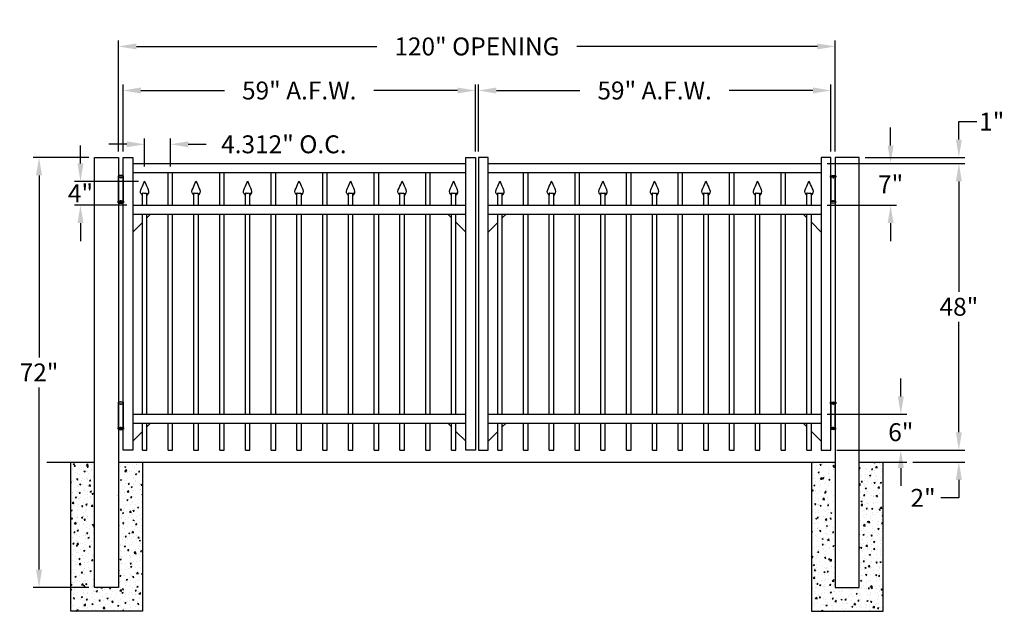
# Model space of a CAD drawing. Units: inches. Extents: x -4 to 161, y 133 to 232.
import ezdxf

# ---------------------------------------------------------------- set-up
doc = ezdxf.new("R2010")
doc.units = ezdxf.units.IN
doc.header["$MEASUREMENT"] = 0
doc.dimstyles.get("Standard").update_dxf_attribs({"dimtxt": 3, "dimasz": 3, "dimexe": 1, "dimexo": 1, "dimgap": 1, "dimtad": 0, "dimtih": 1, "dimtoh": 1, "dimdec": 4, "dimzin": 0, "dimdsep": 46, "dimlunit": 4, "dimtxsty": 'Standard', "dimcen": 1, "dimadec": 0, "dimazin": 0, "dimtfac": 1, "dimtdec": 4, "dimtofl": 0, "dimtmove": 0, "dimatfit": 3, "dimfxl": 1, "dimtolj": 1, "dimtzin": 0, "dimarcsym": 0})
pattern_1 = [(50, (0, 0), (2.15178, -0.188256), [0.225, -2.475]), (355, (0, 0), (-0.416254, 2.256576), [0.18, -1.98]), (100.4514, (0.1793, -0.0157), (1.735528, 2.068319), [0.19122, -2.103426]), (46.1842, (0, 0.6), (3.201723, -0.496557), [0.3375, -3.7125]), (96.6356, (0.2668, 0.5586), (2.80399, 2.922354), [0.28683, -3.15514]), (351.1842, (0, 0.6), (2.803986, 2.922356), [0.27, -2.97]), (21, (0.3, 0.45), (1.790721, -1.207857), [0.225, -2.475]), (326, (0.3, 0.45), (0.729946, 2.17545), [0.18, -1.98]), (71.4514, (0.4492, 0.3493), (2.520668, 0.967591), [0.19122, -2.103426]), (37.5, (0, 0), (0.0364796, 0.9986816), [0, -1.956, 0, -2.01, 0, -1.9875]), (7.5, (0, 0), (0.7892086, 1.183235), [0, -1.146, 0, -1.911, 0, -0.7575]), (327.5, (-0.669, 0), (1.6014673, -0.0676646), [0, -0.75, 0, -2.34, 0, -3.105]), (317.5, (-0.969, 0), (1.7495585, 0.300315), [0, -0.975, 0, -1.554, 0, -2.205])]

# ---------------------------------------------------------------- blocks, each defined once
blk = doc.blocks.new('A$C5A6C5952')
for p, q in [((0.44, 4.1), (-0.44, 4.1)), ((-0.44, 4.1), (-0.44, 3.85)), ((-0.44, 3.85), (0.44, 3.85)), ((-0.38, -0.15), (-0.38, 3.85)), ((-0.38, 3.85), (0.38, 3.85)), ((0, 3.85), (0, 3.68)), ((0.38, 3.85), (0.38, -0.15)), ((0.44, 3.85), (0.44, 4.1)), ((0, -0.15), (0, 0)), ((-0.44, -0.4), (-0.44, -0.15)), ((-0.44, -0.15), (0.44, -0.15)), ((0.44, -0.4), (-0.44, -0.4)), ((0.38, -0.15), (-0.38, -0.15)), ((0.44, -0.15), (0.44, -0.4))]:
    blk.add_line(p, q)
for centre, radius, start, end in [((0, 2.6), 1.56, 73.7398, 106.2602), ((0, 0.73), 1.21, 248.8824, 291.1176)]:
    blk.add_arc(centre, radius, start, end)
blk = doc.blocks.new('*D18')
at = {"color": 0, "lineweight": -2, "transparency": 16777216}
for p, q in [((12.29, 209.89), (12.29, 228.48)), ((15.29, 227.48), (55.54, 227.48)), ((129.29, 227.48), (89.04, 227.48)), ((132.29, 209.89), (132.29, 228.48))]:
    blk.add_line(p, q, dxfattribs=at)
at = {"color": 0, "transparency": 16777216}
for points in [[(15.29, 227.98), (15.29, 226.98), (12.29, 227.48)], [(129.29, 227.98), (129.29, 226.98), (132.29, 227.48)]]:
    blk.add_solid(points, dxfattribs=at)
at = {"layer": 'Defpoints', "color": 0, "transparency": 16777216}
for p in [(132.29, 227.48), (12.29, 208.89), (132.29, 208.89)]:
    blk.add_point(p, dxfattribs=at)
at = {"color": 0, "transparency": 16777216, "insert": (72.29, 227.48), "char_height": 3, "attachment_point": 5}
blk.add_mtext('\\A1;120" OPENING', dxfattribs=at)
blk = doc.blocks.new('*D19')
at = {"color": 0, "lineweight": -2, "transparency": 16777216}
for p, q in [((13.04, 209.89), (13.04, 221.1)), ((72.04, 209.89), (72.04, 221.1)), ((16.04, 220.1), (30.04, 220.1)), ((69.04, 220.1), (55.04, 220.1))]:
    blk.add_line(p, q, dxfattribs=at)
at = {"color": 0, "transparency": 16777216}
for points in [[(16.04, 220.6), (16.04, 219.6), (13.04, 220.1)], [(69.04, 220.6), (69.04, 219.6), (72.04, 220.1)]]:
    blk.add_solid(points, dxfattribs=at)
at = {"layer": 'Defpoints', "color": 0, "transparency": 16777216}
for p in [(72.04, 220.1), (13.04, 208.89), (72.04, 208.89)]:
    blk.add_point(p, dxfattribs=at)
at = {"color": 0, "transparency": 16777216, "insert": (42.54, 220.1), "char_height": 3, "attachment_point": 5}
blk.add_mtext('\\A1;59" A.F.W.', dxfattribs=at)
blk = doc.blocks.new('*D20')
at = {"color": 0, "lineweight": -2, "transparency": 16777216}
for p, q in [((72.54, 209.89), (72.54, 221.1)), ((131.54, 209.89), (131.54, 221.1)), ((75.54, 220.1), (89.54, 220.1)), ((128.54, 220.1), (114.54, 220.1))]:
    blk.add_line(p, q, dxfattribs=at)
at = {"color": 0, "transparency": 16777216}
for points in [[(75.54, 220.6), (75.54, 219.6), (72.54, 220.1)], [(128.54, 220.6), (128.54, 219.6), (131.54, 220.1)]]:
    blk.add_solid(points, dxfattribs=at)
at = {"layer": 'Defpoints', "color": 0, "transparency": 16777216}
for p in [(72.54, 220.1), (72.54, 208.89), (131.54, 208.89)]:
    blk.add_point(p, dxfattribs=at)
at = {"color": 0, "transparency": 16777216, "insert": (102.04, 220.1), "char_height": 3, "attachment_point": 5}
blk.add_mtext('\\A1;59" A.F.W.', dxfattribs=at)
blk = doc.blocks.new('*D21')
at = {"color": 0, "lineweight": -2, "transparency": 16777216}
for p, q in [((7.29, 208.89), (-2.02, 208.89)), ((-1.02, 205.89), (-1.02, 175.39)), ((-1.02, 139.89), (-1.02, 170.39)), ((7.29, 136.89), (-2.02, 136.89))]:
    blk.add_line(p, q, dxfattribs=at)
at = {"color": 0, "transparency": 16777216}
for points in [[(-1.52, 205.89), (-0.52, 205.89), (-1.02, 208.89)], [(-1.52, 139.89), (-0.52, 139.89), (-1.02, 136.89)]]:
    blk.add_solid(points, dxfattribs=at)
at = {"layer": 'Defpoints', "color": 0, "transparency": 16777216}
for p in [(8.29, 208.89), (-1.02, 136.89), (8.29, 136.89)]:
    blk.add_point(p, dxfattribs=at)
at = {"color": 0, "transparency": 16777216, "insert": (-1.02, 172.89), "char_height": 3, "attachment_point": 5}
blk.add_mtext('\\A1;72"', dxfattribs=at)
blk = doc.blocks.new('*D22')
at = {"color": 0, "lineweight": -2, "transparency": 16777216}
for p, q in [((130.91, 207.89), (153.98, 207.89)), ((152.98, 204.89), (152.98, 186.39)), ((152.98, 162.89), (152.98, 181.39)), ((132.54, 159.89), (153.98, 159.89))]:
    blk.add_line(p, q, dxfattribs=at)
at = {"color": 0, "transparency": 16777216}
for points in [[(152.48, 204.89), (153.48, 204.89), (152.98, 207.89)], [(152.48, 162.89), (153.48, 162.89), (152.98, 159.89)]]:
    blk.add_solid(points, dxfattribs=at)
at = {"layer": 'Defpoints', "color": 0, "transparency": 16777216}
for p in [(129.91, 207.89), (152.98, 207.89), (131.54, 159.89)]:
    blk.add_point(p, dxfattribs=at)
at = {"color": 0, "transparency": 16777216, "insert": (152.98, 183.89), "char_height": 3, "attachment_point": 5}
blk.add_mtext('\\A1;48"', dxfattribs=at)
blk = doc.blocks.new('*D23')
at = {"color": 0, "lineweight": -2, "transparency": 16777216}
for p, q in [((152.98, 162.89), (152.98, 165.89)), ((132.54, 159.89), (153.98, 159.89)), ((145.29, 157.89), (153.98, 157.89)), ((152.98, 154.89), (152.98, 151.89)), ((152.98, 151.89), (149.98, 151.89))]:
    blk.add_line(p, q, dxfattribs=at)
at = {"color": 0, "transparency": 16777216}
for points in [[(152.48, 162.89), (153.48, 162.89), (152.98, 159.89)], [(152.48, 154.89), (153.48, 154.89), (152.98, 157.89)]]:
    blk.add_solid(points, dxfattribs=at)
at = {"layer": 'Defpoints', "color": 0, "transparency": 16777216}
for p in [(131.54, 159.89), (144.29, 157.89), (152.98, 157.89)]:
    blk.add_point(p, dxfattribs=at)
at = {"color": 0, "transparency": 16777216, "insert": (146.98, 151.89), "char_height": 3, "attachment_point": 5}
blk.add_mtext('\\A1;2"', dxfattribs=at)
blk = doc.blocks.new('*D24')
at = {"color": 0, "lineweight": -2, "transparency": 16777216}
for p, q in [((143.26, 168.89), (143.26, 171.89)), ((130.91, 165.89), (144.26, 165.89)), ((132.54, 159.89), (144.26, 159.89)), ((143.26, 156.89), (143.26, 153.89))]:
    blk.add_line(p, q, dxfattribs=at)
at = {"color": 0, "transparency": 16777216}
for points in [[(142.76, 168.89), (143.76, 168.89), (143.26, 165.89)], [(142.76, 156.89), (143.76, 156.89), (143.26, 159.89)]]:
    blk.add_solid(points, dxfattribs=at)
at = {"layer": 'Defpoints', "color": 0, "transparency": 16777216}
for p in [(129.91, 165.89), (131.54, 159.89), (143.26, 159.89)]:
    blk.add_point(p, dxfattribs=at)
at = {"color": 0, "transparency": 16777216, "insert": (143.26, 162.89), "char_height": 3, "attachment_point": 5}
blk.add_mtext('\\A1;6"', dxfattribs=at)
blk = doc.blocks.new('*D25')
at = {"color": 0, "lineweight": -2, "transparency": 16777216}
for p, q in [((152.98, 211.89), (152.98, 214.89)), ((152.98, 214.89), (155.98, 214.89)), ((130.91, 207.89), (153.98, 207.89)), ((137.29, 208.89), (153.98, 208.89)), ((152.98, 204.89), (152.98, 201.89))]:
    blk.add_line(p, q, dxfattribs=at)
at = {"color": 0, "transparency": 16777216}
for points in [[(152.48, 211.89), (153.48, 211.89), (152.98, 208.89)], [(152.48, 204.89), (153.48, 204.89), (152.98, 207.89)]]:
    blk.add_solid(points, dxfattribs=at)
at = {"layer": 'Defpoints', "color": 0, "transparency": 16777216}
for p in [(129.91, 207.89), (136.29, 208.89), (152.98, 208.89)]:
    blk.add_point(p, dxfattribs=at)
at = {"color": 0, "transparency": 16777216, "insert": (158.48, 214.89), "char_height": 3, "attachment_point": 5}
blk.add_mtext('\\A1;1"', dxfattribs=at)
blk = doc.blocks.new('*D26')
at = {"color": 0, "lineweight": -2, "transparency": 16777216}
for p, q in [((141.55, 210.89), (141.55, 213.89)), ((130.91, 207.89), (142.55, 207.89)), ((130.91, 200.89), (142.55, 200.89)), ((141.55, 197.89), (141.55, 194.89))]:
    blk.add_line(p, q, dxfattribs=at)
at = {"color": 0, "transparency": 16777216}
for points in [[(141.05, 210.89), (142.05, 210.89), (141.55, 207.89)], [(141.05, 197.89), (142.05, 197.89), (141.55, 200.89)]]:
    blk.add_solid(points, dxfattribs=at)
at = {"layer": 'Defpoints', "color": 0, "transparency": 16777216}
for p in [(129.91, 207.89), (129.91, 200.89), (141.55, 200.89)]:
    blk.add_point(p, dxfattribs=at)
at = {"color": 0, "transparency": 16777216, "insert": (141.55, 204.39), "char_height": 3, "attachment_point": 5}
blk.add_mtext('\\A1;7"', dxfattribs=at)
blk = doc.blocks.new('*D27')
at = {"color": 0, "lineweight": -2, "transparency": 16777216}
for p, q in [((13.66, 211.09), (10.66, 211.09)), ((16.66, 207.39), (16.66, 212.09)), ((20.97, 207.39), (20.97, 212.09)), ((23.97, 211.09), (26.97, 211.09))]:
    blk.add_line(p, q, dxfattribs=at)
at = {"color": 0, "transparency": 16777216}
for points in [[(13.66, 211.59), (13.66, 210.59), (16.66, 211.09)], [(23.97, 211.59), (23.97, 210.59), (20.97, 211.09)]]:
    blk.add_solid(points, dxfattribs=at)
at = {"layer": 'Defpoints', "color": 0, "transparency": 16777216}
for p in [(20.97, 211.09), (16.66, 206.39), (20.97, 206.39)]:
    blk.add_point(p, dxfattribs=at)
at = {"color": 0, "transparency": 16777216, "insert": (39.97, 211.09), "char_height": 3, "attachment_point": 5}
blk.add_mtext('\\A1;4.312" O.C.', dxfattribs=at)
blk = doc.blocks.new('press point')
at = {"color": 253}
for points in [[(-0.31, -1.63), (-0.41, -1.81)], [(-0.31, -2), (-0.28, -1.65)], [(0.31, -2), (0.28, -1.65)], [(0.31, -1.63), (0.42, -1.81)]]:
    blk.add_lwpolyline(points, dxfattribs=at)
blk.add_arc((0, -0.63), 1.03, 254.8683, 285.1317, dxfattribs=at)
for points in [[(-0.31, -2), (-0.42, -1.87), (-0.74, -1.48), (-0.36, -0.88), (-0.04, 0.01), (0, 0)], [(0.31, -2), (0.42, -1.87), (0.74, -1.48), (0.36, -0.88), (0.04, 0.01), (0, 0)]]:
    blk.add_open_spline(points, degree=3, knots=[0, 0, 0, 0, 0.45228, 1.431002, 2.178506, 2.178506, 2.178506, 2.178506])
blk = doc.blocks.new('*D29')
at = {"color": 0, "lineweight": -2, "transparency": 16777216}
for p, q in [((5.92, 207.89), (5.92, 210.89)), ((15.66, 204.89), (4.92, 204.89)), ((13.66, 200.89), (4.92, 200.89)), ((5.92, 197.89), (5.92, 194.89))]:
    blk.add_line(p, q, dxfattribs=at)
at = {"color": 0, "transparency": 16777216}
for points in [[(5.42, 207.89), (6.42, 207.89), (5.92, 204.89)], [(5.42, 197.89), (6.42, 197.89), (5.92, 200.89)]]:
    blk.add_solid(points, dxfattribs=at)
at = {"layer": 'Defpoints', "color": 0, "transparency": 16777216}
for p in [(16.66, 204.89), (5.92, 200.89), (14.66, 200.89)]:
    blk.add_point(p, dxfattribs=at)
at = {"color": 0, "transparency": 16777216, "insert": (5.92, 202.89), "char_height": 3, "attachment_point": 5}
blk.add_mtext('\\A1;4"', dxfattribs=at)

msp = doc.modelspace()

# ---------------------------------------------------------------- hatches: boundary and pattern name
h = msp.add_hatch()
h.set_pattern_fill('AR-CONC', color=256, scale=0.3, style=0)
h.set_pattern_definition(pattern_1)
h.paths.add_polyline_path([(16.28764, 157.89469), (12.28764, 157.89469), (12.28764, 136.89469), (8.28764, 136.89469), (8.28764, 157.89469), (4.28764, 157.89469), (4.28764, 132.89469), (16.28764, 132.89469)])
h = msp.add_hatch()
h.set_pattern_fill('AR-CONC', color=256, scale=0.3, style=0)
h.set_pattern_definition(pattern_1)
h.paths.add_polyline_path([(140.28764, 132.89469), (140.28764, 157.89469), (136.28764, 157.89469), (136.28764, 136.89469), (132.28764, 136.89469), (132.28764, 157.89469), (128.28764, 157.89469), (128.28764, 132.89469)])

# ---------------------------------------------------------------- linework, layer by layer
for p, q in [((13.03764, 208.89469), (14.66264, 208.89469)), ((13.03764, 159.89469), (13.03764, 208.89469)), ((14.66264, 208.89469), (14.66264, 159.89469)), ((14.66264, 207.89469), (70.41264, 207.89469)), ((70.41264, 159.89469), (70.41264, 208.89469)), ((70.41264, 208.89469), (72.03764, 208.89469)), ((72.03764, 208.89469), (72.03764, 159.89469)), ((72.53764, 208.89469), (72.53764, 159.89469)), ((74.16264, 208.89469), (72.53764, 208.89469)), ((74.16264, 159.89469), (74.16264, 208.89469)), ((74.16264, 207.89469), (129.91264, 207.89469)), ((129.91264, 208.89469), (129.91264, 159.89469)), ((131.53764, 208.89469), (129.91264, 208.89469)), ((131.53764, 159.89469), (131.53764, 208.89469)), ((14.66264, 206.39469), (70.41264, 206.39469)), ((20.59914, 200.89469), (20.59914, 206.39469)), ((21.34914, 200.89469), (21.34914, 206.39469)), ((29.22314, 200.89469), (29.22314, 206.39469)), ((29.97314, 200.89469), (29.97314, 206.39469)), ((37.84714, 200.89469), (37.84714, 206.39469)), ((38.59714, 200.89469), (38.59714, 206.39469)), ((46.47114, 200.89469), (46.47114, 206.39469)), ((47.22114, 200.89469), (47.22114, 206.39469)), ((55.09514, 200.89469), (55.09514, 206.39469)), ((55.84514, 200.89469), (55.84514, 206.39469)), ((63.71914, 200.89469), (63.71914, 206.39469)), ((64.46914, 200.89469), (64.46914, 206.39469)), ((74.16264, 206.39469), (129.91264, 206.39469)), ((80.09914, 200.89469), (80.09914, 206.39469)), ((80.84914, 200.89469), (80.84914, 206.39469)), ((88.72314, 200.89469), (88.72314, 206.39469)), ((89.47314, 200.89469), (89.47314, 206.39469)), ((97.34714, 200.89469), (97.34714, 206.39469)), ((98.09714, 200.89469), (98.09714, 206.39469)), ((105.97114, 200.89469), (105.97114, 206.39469)), ((106.72114, 200.89469), (106.72114, 206.39469)), ((114.59514, 200.89469), (114.59514, 206.39469)), ((115.34514, 200.89469), (115.34514, 206.39469)), ((123.21914, 200.89469), (123.21914, 206.39469)), ((123.96914, 200.89469), (123.96914, 206.39469)), ((16.28714, 200.89469), (16.28714, 202.4943)), ((17.03714, 200.89469), (17.03714, 202.4943)), ((24.91114, 200.89469), (24.91114, 202.4943)), ((25.66114, 200.89469), (25.66114, 202.4943)), ((33.53514, 200.89469), (33.53514, 202.4943)), ((34.28514, 200.89469), (34.28514, 202.4943)), ((42.15914, 200.89469), (42.15914, 202.4943)), ((42.90914, 200.89469), (42.90914, 202.4943)), ((50.78314, 200.89469), (50.78314, 202.4943)), ((51.53314, 200.89469), (51.53314, 202.4943)), ((59.40714, 200.89469), (59.40714, 202.4943)), ((60.15714, 200.89469), (60.15714, 202.4943)), ((68.03114, 200.89469), (68.03114, 202.4943)), ((68.78114, 200.89469), (68.78114, 202.4943)), ((75.78714, 200.89469), (75.78714, 202.4943)), ((76.53714, 200.89469), (76.53714, 202.4943)), ((84.41114, 200.89469), (84.41114, 202.4943)), ((85.16114, 200.89469), (85.16114, 202.4943)), ((93.03514, 200.89469), (93.03514, 202.4943)), ((93.78514, 200.89469), (93.78514, 202.4943)), ((101.65914, 200.89469), (101.65914, 202.4943)), ((102.40914, 200.89469), (102.40914, 202.4943)), ((110.28314, 200.89469), (110.28314, 202.4943)), ((111.03314, 200.89469), (111.03314, 202.4943)), ((118.90714, 200.89469), (118.90714, 202.4943)), ((119.65714, 200.89469), (119.65714, 202.4943)), ((127.53114, 200.89469), (127.53114, 202.4943)), ((128.28114, 200.89469), (128.28114, 202.4943)), ((14.66264, 200.89469), (70.41264, 200.89469)), ((74.16264, 200.89469), (129.91264, 200.89469)), ((14.66264, 199.39469), (70.41264, 199.39469)), ((16.28714, 198.01919), (14.66264, 196.39469)), ((16.28714, 165.89469), (16.28714, 199.39469)), ((17.66264, 199.39469), (17.03714, 198.76919)), ((17.03714, 165.89469), (17.03714, 199.39469)), ((20.59914, 165.89469), (20.59914, 199.39469)), ((21.34914, 165.89469), (21.34914, 199.39469)), ((24.91114, 165.89469), (24.91114, 199.39469)), ((25.66114, 165.89469), (25.66114, 199.39469)), ((29.22314, 165.89469), (29.22314, 199.39469)), ((29.97314, 165.89469), (29.97314, 199.39469)), ((33.53514, 165.89469), (33.53514, 199.39469)), ((34.28514, 165.89469), (34.28514, 199.39469)), ((37.84714, 165.89469), (37.84714, 199.39469)), ((38.59714, 165.89469), (38.59714, 199.39469)), ((42.15914, 165.89469), (42.15914, 199.39469)), ((42.90914, 165.89469), (42.90914, 199.39469)), ((46.47114, 165.89469), (46.47114, 199.39469)), ((47.22114, 165.89469), (47.22114, 199.39469)), ((50.78314, 165.89469), (50.78314, 199.39469)), ((51.53314, 165.89469), (51.53314, 199.39469)), ((55.09514, 165.89469), (55.09514, 199.39469)), ((55.84514, 165.89469), (55.84514, 199.39469)), ((59.40714, 165.89469), (59.40714, 199.39469)), ((60.15714, 165.89469), (60.15714, 199.39469)), ((63.71914, 165.89469), (63.71914, 199.39469)), ((64.46914, 165.89469), (64.46914, 199.39469)), ((68.03114, 198.77619), (67.41264, 199.39469)), ((68.03114, 165.89469), (68.03114, 199.39469)), ((68.78114, 165.89469), (68.78114, 199.39469)), ((70.41264, 196.39469), (68.78114, 198.02619)), ((74.16264, 199.39469), (129.91264, 199.39469)), ((75.78714, 198.01919), (74.16264, 196.39469)), ((75.78714, 165.89469), (75.78714, 199.39469)), ((76.53714, 165.89469), (76.53714, 199.39469)), ((77.16264, 199.39469), (76.53714, 198.76919)), ((80.09914, 165.89469), (80.09914, 199.39469)), ((80.84914, 165.89469), (80.84914, 199.39469)), ((84.41114, 165.89469), (84.41114, 199.39469)), ((85.16114, 165.89469), (85.16114, 199.39469)), ((88.72314, 165.89469), (88.72314, 199.39469)), ((89.47314, 165.89469), (89.47314, 199.39469)), ((93.03514, 165.89469), (93.03514, 199.39469)), ((93.78514, 165.89469), (93.78514, 199.39469)), ((97.34714, 165.89469), (97.34714, 199.39469)), ((98.09714, 165.89469), (98.09714, 199.39469)), ((101.65914, 165.89469), (101.65914, 199.39469)), ((102.40914, 165.89469), (102.40914, 199.39469)), ((105.97114, 165.89469), (105.97114, 199.39469)), ((106.72114, 165.89469), (106.72114, 199.39469)), ((110.28314, 165.89469), (110.28314, 199.39469)), ((111.03314, 165.89469), (111.03314, 199.39469)), ((114.59514, 165.89469), (114.59514, 199.39469)), ((115.34514, 165.89469), (115.34514, 199.39469)), ((118.90714, 165.89469), (118.90714, 199.39469)), ((119.65714, 165.89469), (119.65714, 199.39469)), ((123.21914, 165.89469), (123.21914, 199.39469)), ((123.96914, 165.89469), (123.96914, 199.39469)), ((127.53114, 198.77619), (126.91264, 199.39469)), ((127.53114, 165.89469), (127.53114, 199.39469)), ((128.28114, 165.89469), (128.28114, 199.39469)), ((129.91264, 196.39469), (128.28114, 198.02619)), ((14.66264, 165.89469), (70.41264, 165.89469)), ((74.16264, 165.89469), (129.91264, 165.89469)), ((14.66264, 164.39469), (70.41264, 164.39469)), ((16.28714, 159.89469), (16.28714, 164.39469)), ((17.66264, 164.39469), (17.03714, 163.76919)), ((17.03714, 159.89469), (17.03714, 164.39469)), ((20.59914, 159.89469), (20.59914, 164.39469)), ((21.34914, 159.89469), (21.34914, 164.39469)), ((24.91114, 159.89469), (24.91114, 164.39469)), ((25.66114, 159.89469), (25.66114, 164.39469)), ((29.22314, 159.89469), (29.22314, 164.39469)), ((29.97314, 159.89469), (29.97314, 164.39469)), ((33.53514, 159.89469), (33.53514, 164.39469)), ((34.28514, 159.89469), (34.28514, 164.39469)), ((37.84714, 159.89469), (37.84714, 164.39469)), ((38.59714, 159.89469), (38.59714, 164.39469)), ((42.15914, 159.89469), (42.15914, 164.39469)), ((42.90914, 159.89469), (42.90914, 164.39469)), ((46.47114, 159.89469), (46.47114, 164.39469)), ((47.22114, 159.89469), (47.22114, 164.39469)), ((50.78314, 159.89469), (50.78314, 164.39469)), ((51.53314, 159.89469), (51.53314, 164.39469)), ((55.09514, 159.89469), (55.09514, 164.39469)), ((55.84514, 159.89469), (55.84514, 164.39469)), ((59.40714, 159.89469), (59.40714, 164.39469)), ((60.15714, 159.89469), (60.15714, 164.39469)), ((63.71914, 159.89469), (63.71914, 164.39469)), ((64.46914, 159.89469), (64.46914, 164.39469)), ((68.03114, 163.77619), (67.41264, 164.39469)), ((68.03114, 159.89469), (68.03114, 164.39469)), ((68.78114, 159.89469), (68.78114, 164.39469)), ((74.16264, 164.39469), (129.91264, 164.39469)), ((75.78714, 159.89469), (75.78714, 164.39469)), ((76.53714, 159.89469), (76.53714, 164.39469)), ((77.16264, 164.39469), (76.53714, 163.76919)), ((80.09914, 159.89469), (80.09914, 164.39469)), ((80.84914, 159.89469), (80.84914, 164.39469)), ((84.41114, 159.89469), (84.41114, 164.39469)), ((85.16114, 159.89469), (85.16114, 164.39469)), ((88.72314, 159.89469), (88.72314, 164.39469)), ((89.47314, 159.89469), (89.47314, 164.39469)), ((93.03514, 159.89469), (93.03514, 164.39469)), ((93.78514, 159.89469), (93.78514, 164.39469)), ((97.34714, 159.89469), (97.34714, 164.39469)), ((98.09714, 159.89469), (98.09714, 164.39469)), ((101.65914, 159.89469), (101.65914, 164.39469)), ((102.40914, 159.89469), (102.40914, 164.39469)), ((105.97114, 159.89469), (105.97114, 164.39469)), ((106.72114, 159.89469), (106.72114, 164.39469)), ((110.28314, 159.89469), (110.28314, 164.39469)), ((111.03314, 159.89469), (111.03314, 164.39469)), ((114.59514, 159.89469), (114.59514, 164.39469)), ((115.34514, 159.89469), (115.34514, 164.39469)), ((118.90714, 159.89469), (118.90714, 164.39469)), ((119.65714, 159.89469), (119.65714, 164.39469)), ((123.21914, 159.89469), (123.21914, 164.39469)), ((123.96914, 159.89469), (123.96914, 164.39469)), ((127.53114, 163.77619), (126.91264, 164.39469)), ((127.53114, 159.89469), (127.53114, 164.39469)), ((128.28114, 159.89469), (128.28114, 164.39469)), ((16.28714, 163.01919), (14.66264, 161.39469)), ((70.41264, 161.39469), (68.78114, 163.02619)), ((75.78714, 163.01919), (74.16264, 161.39469)), ((129.91264, 161.39469), (128.28114, 163.02619)), ((14.66264, 159.89469), (13.03764, 159.89469)), ((16.28714, 159.89469), (17.03714, 159.89469)), ((20.59914, 159.89469), (21.34914, 159.89469)), ((24.91114, 159.89469), (25.66114, 159.89469)), ((29.22314, 159.89469), (29.97314, 159.89469)), ((33.53514, 159.89469), (34.28514, 159.89469)), ((37.84714, 159.89469), (38.59714, 159.89469)), ((42.15914, 159.89469), (42.90914, 159.89469)), ((46.47114, 159.89469), (47.22114, 159.89469)), ((50.78314, 159.89469), (51.53314, 159.89469)), ((55.09514, 159.89469), (55.84514, 159.89469)), ((59.40714, 159.89469), (60.15714, 159.89469)), ((63.71914, 159.89469), (64.46914, 159.89469)), ((68.03114, 159.89469), (68.78114, 159.89469)), ((72.03764, 159.89469), (70.41264, 159.89469)), ((72.53764, 159.89469), (74.16264, 159.89469)), ((75.78714, 159.89469), (76.53714, 159.89469)), ((80.09914, 159.89469), (80.84914, 159.89469)), ((84.41114, 159.89469), (85.16114, 159.89469)), ((88.72314, 159.89469), (89.47314, 159.89469)), ((93.03514, 159.89469), (93.78514, 159.89469)), ((97.34714, 159.89469), (98.09714, 159.89469)), ((101.65914, 159.89469), (102.40914, 159.89469)), ((105.97114, 159.89469), (106.72114, 159.89469)), ((110.28314, 159.89469), (111.03314, 159.89469)), ((114.59514, 159.89469), (115.34514, 159.89469)), ((118.90714, 159.89469), (119.65714, 159.89469)), ((123.21914, 159.89469), (123.96914, 159.89469)), ((127.53114, 159.89469), (128.28114, 159.89469)), ((129.91264, 159.89469), (131.53764, 159.89469)), ((0.28764, 157.89469), (8.28764, 157.89469)), ((12.28764, 157.89469), (132.28764, 157.89469)), ((136.28764, 157.89469), (144.28764, 157.89469))]:
    msp.add_line(p, q)
for points in [[(8.28764, 208.89469), (12.28764, 208.89469), (12.28764, 136.89469), (8.28764, 136.89469)], [(136.28764, 208.89469), (132.28764, 208.89469), (132.28764, 136.89469), (136.28764, 136.89469)]]:
    msp.add_lwpolyline(points, close=True)
for points in [[(16.28764, 157.89469), (16.28764, 132.89469), (4.28764, 132.89469), (4.28764, 157.89469)], [(128.28764, 157.89469), (128.28764, 132.89469), (140.28764, 132.89469), (140.28764, 157.89469)]]:
    msp.add_lwpolyline(points)

# ---------------------------------------------------------------- block references
for p in [(12.66264, 201.7115), (12.66264, 163.78765)]:
    msp.add_blockref('A$C5A6C5952', p)
at = {"xscale": 1.199999999999989, "yscale": 1.199999999999989, "zscale": 1.199999999999989}
for p in [(16.66214, 204.8943), (25.28614, 204.8943), (33.91014, 204.8943), (42.53414, 204.8943), (51.15814, 204.8943), (59.78214, 204.8943), (68.40614, 204.8943), (76.16214, 204.8943), (84.78614, 204.8943), (93.41014, 204.8943), (102.03414, 204.8943), (110.65814, 204.8943), (119.28214, 204.8943), (127.90614, 204.8943)]:
    msp.add_blockref('press point', p, dxfattribs=at)
at = {"xscale": -1}
for p in [(131.91264, 201.7115), (131.91264, 163.78765)]:
    msp.add_blockref('A$C5A6C5952', p, dxfattribs=at)

# ---------------------------------------------------------------- dimensions: what is measured, and where the dimension line sits
for base, p1, p2, text, picture, middle in [((132.28764, 227.48262), (12.28764, 208.89469), (132.28764, 208.89469), '<> OPENING', '*D18', (72.28764, 227.48262)), ((72.03764, 220.09985), (13.03764, 208.89469), (72.03764, 208.89469), '<> A.F.W.', '*D19', (42.53764, 220.09985)), ((72.53764, 220.09985), (131.53764, 208.89469), (72.53764, 208.89469), '<> A.F.W.', '*D20', (102.03764, 220.09985))]:
    dim = msp.add_linear_dim(base=base, p1=p1, p2=p2, text=text, dimstyle='Standard', override={"dimlunit": 5, "dimpost": '"'})
    dim.commit()
    dim.dimension.update_dxf_attribs({"geometry": picture, "text_midpoint": middle})
for base, p1, p2, picture, middle in [((152.9781, 208.89469), (129.91264, 207.89469), (136.28764, 208.89469), '*D25', (158.4781, 214.89469)), ((141.5451, 200.89469), (129.91264, 207.89469), (129.91264, 200.89469), '*D26', (141.5451, 204.39469)), ((-1.01665, 136.89469), (8.28764, 208.89469), (8.28764, 136.89469), '*D21', (-1.01665, 172.89469)), ((152.9781, 207.89469), (131.53764, 159.89469), (129.91264, 207.89469), '*D22', (152.9781, 183.89469)), ((143.25787, 159.89469), (129.91264, 165.89469), (131.53764, 159.89469), '*D24', (143.25787, 162.89469)), ((152.9781, 157.89469), (131.53764, 159.89469), (144.28764, 157.89469), '*D23', (146.9781, 151.89469))]:
    dim = msp.add_linear_dim(base=base, p1=p1, p2=p2, angle=90, dimstyle='Standard', override={"dimlunit": 5, "dimpost": '"'})
    dim.commit()
    dim.dimension.update_dxf_attribs({"geometry": picture, "text_midpoint": middle})
dim = msp.add_linear_dim(base=(20.97414, 211.09024), p1=(16.66214, 206.39469), p2=(20.97414, 206.39469), text='<> O.C.', dimstyle='Standard', override={"dimdec": 3, "dimlunit": 2, "dimpost": '"'})
dim.commit()
dim.dimension.update_dxf_attribs({"geometry": '*D27', "text_midpoint": (39.97414, 211.09024), "dimtype": 160})
dim = msp.add_linear_dim(base=(5.91837, 200.89469), p1=(16.66214, 204.8943), p2=(14.66264, 200.89469), angle=90, dimstyle='Standard')
dim.commit()
dim.dimension.update_dxf_attribs({"geometry": '*D29', "text_midpoint": (5.91837, 202.8945), "dimtype": 160})

doc.saveas('drawing.dxf')
